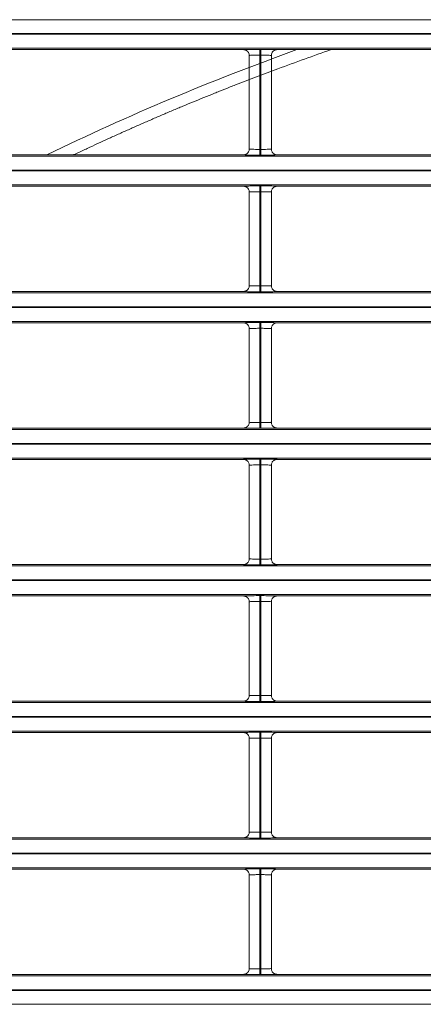
# Model space of a CAD drawing. Extents: x 0 to 750, y 248 to 1086.
# Drawn here: x 151 to 159, y 635 to 655 of the extents above; entities that cross this region are included whole.
import ezdxf

# ---------------------------------------------------------------- set-up
doc = ezdxf.new("R2010")
doc.units = 0
doc.header["$MEASUREMENT"] = 0
doc.layers.add('Product', color=7, linetype='Continuous', lineweight=0)

msp = doc.modelspace()

# ---------------------------------------------------------------- linework, layer by layer
at = {"layer": 'Product', "color": 7, "lineweight": 0}
for p, q in [((119.264, 654.545), (246.506, 654.545)), ((246.506, 654.265), (119.264, 654.265)), ((119.264, 654.252), (246.506, 654.252)), ((246.506, 653.972), (119.264, 653.972)), ((142.614, 653.944), (155.474, 653.944)), ((155.591, 653.828), (155.591, 651.949)), ((155.801, 653.95), (155.824, 653.95)), ((155.801, 653.95), (155.801, 653.833)), ((155.801, 653.833), (155.801, 651.944)), ((155.824, 653.833), (155.801, 653.833)), ((155.824, 653.95), (155.824, 653.833)), ((155.824, 651.944), (155.824, 653.833)), ((156.034, 651.949), (156.034, 653.828)), ((156.151, 653.944), (169.01, 653.944)), ((155.474, 651.833), (142.614, 651.833)), ((155.801, 651.944), (155.824, 651.944)), ((155.801, 651.827), (155.801, 651.944)), ((155.824, 651.827), (155.801, 651.827)), ((155.824, 651.827), (155.824, 651.944)), ((169.01, 651.833), (156.151, 651.833)), ((119.264, 651.805), (246.506, 651.805)), ((246.506, 651.525), (119.264, 651.525)), ((119.264, 651.512), (246.506, 651.512)), ((246.506, 651.232), (119.264, 651.232)), ((142.614, 651.204), (155.474, 651.204)), ((155.591, 651.088), (155.591, 649.21)), ((155.801, 651.21), (155.824, 651.21)), ((155.801, 651.21), (155.801, 651.094)), ((155.801, 651.094), (155.801, 649.204)), ((155.824, 651.094), (155.801, 651.094)), ((155.824, 651.21), (155.824, 651.094)), ((155.824, 649.204), (155.824, 651.094)), ((156.034, 649.21), (156.034, 651.088)), ((156.151, 651.204), (169.01, 651.204)), ((119.264, 649.066), (246.506, 649.066)), ((155.474, 649.093), (142.614, 649.093)), ((155.801, 649.204), (155.824, 649.204)), ((155.801, 649.087), (155.801, 649.204)), ((155.824, 649.087), (155.801, 649.087)), ((155.824, 649.087), (155.824, 649.204)), ((169.01, 649.093), (156.151, 649.093)), ((246.506, 648.786), (119.264, 648.786)), ((119.264, 648.772), (246.506, 648.772)), ((246.506, 648.492), (119.264, 648.492)), ((142.614, 648.465), (155.474, 648.465)), ((155.801, 648.47), (155.824, 648.47)), ((155.801, 648.47), (155.801, 648.354)), ((155.824, 648.47), (155.824, 648.354)), ((156.151, 648.465), (169.01, 648.465)), ((155.591, 648.348), (155.591, 646.47)), ((155.801, 648.354), (155.801, 646.464)), ((155.824, 648.354), (155.801, 648.354)), ((155.824, 646.464), (155.824, 648.354)), ((156.034, 646.47), (156.034, 648.348)), ((119.264, 646.326), (246.506, 646.326)), ((155.474, 646.353), (142.614, 646.353)), ((155.801, 646.464), (155.824, 646.464)), ((155.801, 646.348), (155.801, 646.464)), ((155.824, 646.348), (155.801, 646.348)), ((155.824, 646.348), (155.824, 646.464)), ((169.01, 646.353), (156.151, 646.353)), ((246.506, 646.046), (119.264, 646.046)), ((119.264, 646.032), (246.506, 646.032)), ((246.506, 645.752), (119.264, 645.752)), ((142.614, 645.725), (155.474, 645.725)), ((155.801, 645.731), (155.824, 645.731)), ((155.801, 645.731), (155.801, 645.614)), ((155.824, 645.731), (155.824, 645.614)), ((156.151, 645.725), (169.01, 645.725)), ((155.591, 645.608), (155.591, 643.73)), ((155.801, 645.614), (155.801, 643.724)), ((155.824, 645.614), (155.801, 645.614)), ((155.824, 643.724), (155.824, 645.614)), ((156.034, 643.73), (156.034, 645.608)), ((155.801, 643.724), (155.824, 643.724)), ((155.801, 643.608), (155.801, 643.724)), ((155.824, 643.608), (155.824, 643.724)), ((119.264, 643.586), (246.506, 643.586)), ((155.474, 643.614), (142.614, 643.614)), ((155.824, 643.608), (155.801, 643.608)), ((169.01, 643.614), (156.151, 643.614)), ((246.506, 643.306), (119.264, 643.306)), ((119.264, 643.293), (246.506, 643.293)), ((246.506, 643.013), (119.264, 643.013)), ((142.614, 642.985), (155.474, 642.985)), ((155.801, 642.991), (155.824, 642.991)), ((155.801, 642.991), (155.801, 642.874)), ((155.824, 642.991), (155.824, 642.874)), ((156.151, 642.985), (169.01, 642.985)), ((155.591, 642.869), (155.591, 640.99)), ((155.801, 642.874), (155.801, 640.985)), ((155.824, 642.874), (155.801, 642.874)), ((155.824, 640.985), (155.824, 642.874)), ((156.034, 640.99), (156.034, 642.869)), ((155.801, 640.985), (155.824, 640.985)), ((155.801, 640.868), (155.801, 640.985)), ((155.824, 640.868), (155.824, 640.985)), ((119.264, 640.846), (246.506, 640.846)), ((155.474, 640.874), (142.614, 640.874)), ((155.824, 640.868), (155.801, 640.868)), ((169.01, 640.874), (156.151, 640.874)), ((246.506, 640.566), (119.264, 640.566)), ((119.264, 640.553), (246.506, 640.553)), ((246.506, 640.273), (119.264, 640.273)), ((142.614, 640.245), (155.474, 640.245)), ((155.801, 640.251), (155.824, 640.251)), ((155.801, 640.251), (155.801, 640.134)), ((155.824, 640.251), (155.824, 640.134)), ((156.151, 640.245), (169.01, 640.245)), ((155.591, 640.129), (155.591, 638.251)), ((155.801, 640.134), (155.801, 638.245)), ((155.824, 640.134), (155.801, 640.134)), ((155.824, 638.245), (155.824, 640.134)), ((156.034, 638.251), (156.034, 640.129)), ((155.801, 638.245), (155.824, 638.245)), ((155.801, 638.128), (155.801, 638.245)), ((155.824, 638.128), (155.824, 638.245)), ((119.264, 638.107), (246.506, 638.107)), ((155.474, 638.134), (142.614, 638.134)), ((155.824, 638.128), (155.801, 638.128)), ((169.01, 638.134), (156.151, 638.134)), ((246.506, 637.827), (119.264, 637.827)), ((119.264, 637.813), (246.506, 637.813)), ((246.506, 637.533), (119.264, 637.533)), ((142.614, 637.506), (155.474, 637.506)), ((155.801, 637.511), (155.824, 637.511)), ((155.801, 637.511), (155.801, 637.395)), ((155.801, 637.395), (155.801, 635.505)), ((155.824, 637.395), (155.801, 637.395)), ((155.824, 637.511), (155.824, 637.395)), ((155.824, 635.505), (155.824, 637.395)), ((156.151, 637.506), (169.01, 637.506)), ((155.591, 637.389), (155.591, 635.511)), ((156.034, 635.511), (156.034, 637.389)), ((155.801, 635.505), (155.824, 635.505)), ((155.801, 635.389), (155.801, 635.505)), ((155.824, 635.389), (155.824, 635.505)), ((119.264, 635.367), (246.506, 635.367)), ((155.474, 635.394), (142.614, 635.394)), ((155.824, 635.389), (155.801, 635.389)), ((169.01, 635.394), (156.151, 635.394)), ((246.506, 635.087), (119.264, 635.087)), ((119.264, 635.073), (246.506, 635.073)), ((246.506, 634.793), (119.264, 634.793))]:
    msp.add_line(p, q, dxfattribs=at)
for points in [[(155.474, 653.944), (155.478, 653.944), (155.482, 653.944), (155.485, 653.944), (155.489, 653.943), (155.493, 653.943), (155.497, 653.942), (155.501, 653.941), (155.505, 653.94), (155.509, 653.939), (155.512, 653.938), (155.516, 653.936), (155.52, 653.935), (155.524, 653.933), (155.528, 653.931), (155.531, 653.929), (155.535, 653.927), (155.539, 653.925), (155.542, 653.922), (155.546, 653.92), (155.549, 653.917), (155.552, 653.914), (155.555, 653.911), (155.558, 653.908), (155.561, 653.905), (155.564, 653.902), (155.567, 653.899), (155.571, 653.892), (155.576, 653.884)], [(156.151, 653.944), (156.147, 653.944), (156.143, 653.944), (156.139, 653.944), (156.135, 653.943), (156.132, 653.943), (156.128, 653.942), (156.124, 653.941), (156.12, 653.94), (156.116, 653.939), (156.112, 653.938), (156.108, 653.936), (156.105, 653.935), (156.101, 653.933), (156.097, 653.931), (156.093, 653.929), (156.09, 653.927), (156.086, 653.925), (156.082, 653.922), (156.079, 653.92), (156.076, 653.917), (156.072, 653.914), (156.069, 653.911), (156.066, 653.908), (156.063, 653.905), (156.061, 653.902), (156.058, 653.898), (156.054, 653.892), (156.049, 653.884)], [(155.474, 651.833), (155.478, 651.833), (155.482, 651.833), (155.485, 651.833), (155.489, 651.834), (155.493, 651.834), (155.497, 651.835), (155.501, 651.836), (155.505, 651.837), (155.509, 651.838), (155.513, 651.839), (155.516, 651.841), (155.52, 651.842), (155.524, 651.844), (155.528, 651.846), (155.532, 651.848), (155.535, 651.85), (155.539, 651.852), (155.542, 651.855), (155.546, 651.857), (155.549, 651.86), (155.552, 651.863), (155.555, 651.866), (155.559, 651.869), (155.561, 651.872), (155.564, 651.875), (155.567, 651.879), (155.571, 651.885), (155.576, 651.893)], [(156.151, 651.833), (156.147, 651.833), (156.143, 651.833), (156.139, 651.833), (156.136, 651.834), (156.132, 651.834), (156.128, 651.835), (156.124, 651.836), (156.12, 651.837), (156.116, 651.838), (156.112, 651.839), (156.109, 651.841), (156.105, 651.842), (156.101, 651.844), (156.097, 651.846), (156.093, 651.848), (156.09, 651.85), (156.086, 651.852), (156.083, 651.855), (156.079, 651.857), (156.076, 651.86), (156.073, 651.863), (156.069, 651.866), (156.066, 651.869), (156.064, 651.872), (156.061, 651.875), (156.058, 651.879), (156.054, 651.885), (156.049, 651.893)], [(155.474, 651.204), (155.478, 651.204), (155.482, 651.204), (155.485, 651.204), (155.489, 651.203), (155.493, 651.203), (155.497, 651.202), (155.501, 651.201), (155.505, 651.2), (155.509, 651.199), (155.512, 651.198), (155.516, 651.197), (155.52, 651.195), (155.524, 651.193), (155.528, 651.191), (155.531, 651.189), (155.535, 651.187), (155.539, 651.185), (155.542, 651.183), (155.546, 651.18), (155.549, 651.177), (155.552, 651.175), (155.555, 651.172), (155.558, 651.168), (155.561, 651.165), (155.564, 651.163), (155.567, 651.159), (155.571, 651.153), (155.576, 651.145)], [(156.151, 651.204), (156.147, 651.204), (156.143, 651.204), (156.139, 651.204), (156.135, 651.203), (156.132, 651.203), (156.128, 651.202), (156.124, 651.201), (156.12, 651.2), (156.116, 651.199), (156.112, 651.198), (156.108, 651.197), (156.105, 651.195), (156.101, 651.193), (156.097, 651.191), (156.093, 651.189), (156.09, 651.187), (156.086, 651.185), (156.082, 651.183), (156.079, 651.18), (156.076, 651.177), (156.072, 651.174), (156.069, 651.171), (156.066, 651.168), (156.063, 651.165), (156.061, 651.162), (156.058, 651.159), (156.054, 651.152), (156.049, 651.144)], [(155.474, 649.093), (155.478, 649.093), (155.482, 649.093), (155.485, 649.094), (155.489, 649.094), (155.493, 649.095), (155.497, 649.095), (155.501, 649.096), (155.505, 649.097), (155.509, 649.098), (155.513, 649.1), (155.516, 649.101), (155.52, 649.103), (155.524, 649.104), (155.528, 649.106), (155.532, 649.108), (155.535, 649.11), (155.539, 649.113), (155.542, 649.115), (155.546, 649.118), (155.549, 649.12), (155.552, 649.123), (155.555, 649.126), (155.559, 649.129), (155.561, 649.132), (155.564, 649.135), (155.567, 649.139), (155.571, 649.145), (155.576, 649.153)], [(156.151, 649.093), (156.147, 649.093), (156.143, 649.093), (156.139, 649.094), (156.136, 649.094), (156.132, 649.095), (156.128, 649.095), (156.124, 649.096), (156.12, 649.097), (156.116, 649.098), (156.112, 649.1), (156.109, 649.101), (156.105, 649.102), (156.101, 649.104), (156.097, 649.106), (156.093, 649.108), (156.09, 649.11), (156.086, 649.112), (156.083, 649.115), (156.079, 649.117), (156.076, 649.12), (156.073, 649.123), (156.069, 649.126), (156.066, 649.129), (156.064, 649.132), (156.061, 649.135), (156.058, 649.139), (156.054, 649.145), (156.049, 649.153)], [(155.474, 648.465), (155.478, 648.465), (155.482, 648.464), (155.485, 648.464), (155.489, 648.464), (155.493, 648.463), (155.497, 648.462), (155.501, 648.462), (155.505, 648.461), (155.509, 648.46), (155.512, 648.458), (155.516, 648.457), (155.52, 648.455), (155.524, 648.454), (155.528, 648.452), (155.531, 648.45), (155.535, 648.448), (155.539, 648.445), (155.542, 648.443), (155.546, 648.44), (155.549, 648.438), (155.552, 648.435), (155.555, 648.432), (155.558, 648.429), (155.561, 648.426), (155.564, 648.423), (155.567, 648.419), (155.571, 648.413), (155.576, 648.405)], [(156.151, 648.465), (156.147, 648.465), (156.143, 648.464), (156.139, 648.464), (156.135, 648.464), (156.132, 648.463), (156.128, 648.462), (156.124, 648.462), (156.12, 648.461), (156.116, 648.46), (156.112, 648.458), (156.108, 648.457), (156.105, 648.455), (156.101, 648.454), (156.097, 648.452), (156.093, 648.45), (156.09, 648.448), (156.086, 648.445), (156.082, 648.443), (156.079, 648.44), (156.076, 648.437), (156.072, 648.435), (156.069, 648.432), (156.066, 648.429), (156.063, 648.425), (156.061, 648.423), (156.058, 648.419), (156.054, 648.413), (156.049, 648.405)], [(155.474, 646.353), (155.478, 646.353), (155.482, 646.354), (155.485, 646.354), (155.489, 646.354), (155.493, 646.355), (155.497, 646.356), (155.501, 646.356), (155.505, 646.357), (155.509, 646.358), (155.513, 646.36), (155.516, 646.361), (155.52, 646.363), (155.524, 646.364), (155.528, 646.366), (155.532, 646.368), (155.535, 646.371), (155.539, 646.373), (155.542, 646.375), (155.546, 646.378), (155.549, 646.381), (155.552, 646.383), (155.555, 646.386), (155.559, 646.389), (155.561, 646.393), (155.564, 646.395), (155.567, 646.399), (155.571, 646.405), (155.576, 646.413)], [(156.151, 646.353), (156.147, 646.353), (156.143, 646.354), (156.139, 646.354), (156.136, 646.354), (156.132, 646.355), (156.128, 646.356), (156.124, 646.356), (156.12, 646.357), (156.116, 646.358), (156.112, 646.36), (156.109, 646.361), (156.105, 646.363), (156.101, 646.364), (156.097, 646.366), (156.093, 646.368), (156.09, 646.37), (156.086, 646.373), (156.083, 646.375), (156.079, 646.378), (156.076, 646.38), (156.073, 646.383), (156.069, 646.386), (156.066, 646.389), (156.064, 646.392), (156.061, 646.395), (156.058, 646.399), (156.054, 646.405), (156.049, 646.413)], [(155.474, 645.725), (155.478, 645.725), (155.482, 645.725), (155.485, 645.724), (155.489, 645.724), (155.493, 645.723), (155.497, 645.723), (155.501, 645.722), (155.505, 645.721), (155.509, 645.72), (155.512, 645.718), (155.516, 645.717), (155.52, 645.716), (155.524, 645.714), (155.528, 645.712), (155.531, 645.71), (155.535, 645.708), (155.539, 645.706), (155.542, 645.703), (155.546, 645.701), (155.549, 645.698), (155.552, 645.695), (155.555, 645.692), (155.558, 645.689), (155.561, 645.686), (155.564, 645.683), (155.567, 645.679), (155.571, 645.673), (155.576, 645.665)], [(156.151, 645.725), (156.147, 645.725), (156.143, 645.725), (156.139, 645.724), (156.135, 645.724), (156.132, 645.723), (156.128, 645.723), (156.124, 645.722), (156.12, 645.721), (156.116, 645.72), (156.112, 645.718), (156.108, 645.717), (156.105, 645.715), (156.101, 645.714), (156.097, 645.712), (156.093, 645.71), (156.09, 645.708), (156.086, 645.705), (156.082, 645.703), (156.079, 645.7), (156.076, 645.698), (156.072, 645.695), (156.069, 645.692), (156.066, 645.689), (156.063, 645.686), (156.061, 645.683), (156.058, 645.679), (156.054, 645.673), (156.049, 645.665)], [(155.474, 643.614), (155.478, 643.614), (155.482, 643.614), (155.485, 643.614), (155.489, 643.615), (155.493, 643.615), (155.497, 643.616), (155.501, 643.617), (155.505, 643.618), (155.509, 643.619), (155.513, 643.62), (155.516, 643.621), (155.52, 643.623), (155.524, 643.625), (155.528, 643.627), (155.532, 643.629), (155.535, 643.631), (155.539, 643.633), (155.542, 643.635), (155.546, 643.638), (155.549, 643.641), (155.552, 643.644), (155.555, 643.647), (155.559, 643.65), (155.561, 643.653), (155.564, 643.656), (155.567, 643.659), (155.571, 643.666), (155.576, 643.674)], [(156.151, 643.614), (156.147, 643.614), (156.143, 643.614), (156.139, 643.614), (156.136, 643.615), (156.132, 643.615), (156.128, 643.616), (156.124, 643.617), (156.12, 643.618), (156.116, 643.619), (156.112, 643.62), (156.109, 643.621), (156.105, 643.623), (156.101, 643.625), (156.097, 643.627), (156.093, 643.629), (156.09, 643.631), (156.086, 643.633), (156.083, 643.635), (156.079, 643.638), (156.076, 643.641), (156.073, 643.643), (156.069, 643.646), (156.066, 643.65), (156.064, 643.653), (156.061, 643.655), (156.058, 643.659), (156.054, 643.665), (156.049, 643.673)], [(155.474, 642.985), (155.478, 642.985), (155.482, 642.985), (155.485, 642.985), (155.489, 642.984), (155.493, 642.984), (155.497, 642.983), (155.501, 642.982), (155.505, 642.981), (155.509, 642.98), (155.512, 642.979), (155.516, 642.977), (155.52, 642.976), (155.524, 642.974), (155.528, 642.972), (155.531, 642.97), (155.535, 642.968), (155.539, 642.966), (155.542, 642.963), (155.546, 642.961), (155.549, 642.958), (155.552, 642.955), (155.555, 642.952), (155.558, 642.949), (155.561, 642.946), (155.564, 642.943), (155.567, 642.94), (155.571, 642.933), (155.576, 642.925)], [(156.151, 642.985), (156.147, 642.985), (156.143, 642.985), (156.139, 642.985), (156.135, 642.984), (156.132, 642.984), (156.128, 642.983), (156.124, 642.982), (156.12, 642.981), (156.116, 642.98), (156.112, 642.979), (156.108, 642.977), (156.105, 642.976), (156.101, 642.974), (156.097, 642.972), (156.093, 642.97), (156.09, 642.968), (156.086, 642.966), (156.082, 642.963), (156.079, 642.961), (156.076, 642.958), (156.072, 642.955), (156.069, 642.952), (156.066, 642.949), (156.063, 642.946), (156.061, 642.943), (156.058, 642.939), (156.054, 642.933), (156.049, 642.925)], [(155.474, 640.874), (155.478, 640.874), (155.482, 640.874), (155.485, 640.874), (155.489, 640.875), (155.493, 640.875), (155.497, 640.876), (155.501, 640.877), (155.505, 640.878), (155.509, 640.879), (155.513, 640.88), (155.516, 640.882), (155.52, 640.883), (155.524, 640.885), (155.528, 640.887), (155.532, 640.889), (155.535, 640.891), (155.539, 640.893), (155.542, 640.896), (155.546, 640.898), (155.549, 640.901), (155.552, 640.904), (155.555, 640.907), (155.559, 640.91), (155.561, 640.913), (155.564, 640.916), (155.567, 640.92), (155.571, 640.926), (155.576, 640.934)], [(156.151, 640.874), (156.147, 640.874), (156.143, 640.874), (156.139, 640.874), (156.136, 640.875), (156.132, 640.875), (156.128, 640.876), (156.124, 640.877), (156.12, 640.878), (156.116, 640.879), (156.112, 640.88), (156.109, 640.882), (156.105, 640.883), (156.101, 640.885), (156.097, 640.887), (156.093, 640.889), (156.09, 640.891), (156.086, 640.893), (156.083, 640.896), (156.079, 640.898), (156.076, 640.901), (156.073, 640.904), (156.069, 640.907), (156.066, 640.91), (156.064, 640.913), (156.061, 640.916), (156.058, 640.919), (156.054, 640.926), (156.049, 640.934)], [(155.474, 640.245), (155.478, 640.245), (155.482, 640.245), (155.485, 640.245), (155.489, 640.244), (155.493, 640.244), (155.497, 640.243), (155.501, 640.242), (155.505, 640.241), (155.509, 640.24), (155.512, 640.239), (155.516, 640.238), (155.52, 640.236), (155.524, 640.234), (155.528, 640.232), (155.531, 640.23), (155.535, 640.228), (155.539, 640.226), (155.542, 640.224), (155.546, 640.221), (155.549, 640.218), (155.552, 640.216), (155.555, 640.213), (155.558, 640.209), (155.561, 640.206), (155.564, 640.204), (155.567, 640.2), (155.571, 640.194), (155.576, 640.186)], [(156.151, 640.245), (156.147, 640.245), (156.143, 640.245), (156.139, 640.245), (156.135, 640.244), (156.132, 640.244), (156.128, 640.243), (156.124, 640.242), (156.12, 640.241), (156.116, 640.24), (156.112, 640.239), (156.108, 640.238), (156.105, 640.236), (156.101, 640.234), (156.097, 640.232), (156.093, 640.23), (156.09, 640.228), (156.086, 640.226), (156.082, 640.223), (156.079, 640.221), (156.076, 640.218), (156.072, 640.215), (156.069, 640.212), (156.066, 640.209), (156.063, 640.206), (156.061, 640.203), (156.058, 640.2), (156.054, 640.193), (156.049, 640.185)], [(155.474, 638.134), (155.478, 638.134), (155.482, 638.134), (155.485, 638.135), (155.489, 638.135), (155.493, 638.136), (155.497, 638.136), (155.501, 638.137), (155.505, 638.138), (155.509, 638.139), (155.513, 638.14), (155.516, 638.142), (155.52, 638.143), (155.524, 638.145), (155.528, 638.147), (155.532, 638.149), (155.535, 638.151), (155.539, 638.154), (155.542, 638.156), (155.546, 638.159), (155.549, 638.161), (155.552, 638.164), (155.555, 638.167), (155.559, 638.17), (155.561, 638.173), (155.564, 638.176), (155.567, 638.18), (155.571, 638.186), (155.576, 638.194)], [(156.151, 638.134), (156.147, 638.134), (156.143, 638.134), (156.139, 638.135), (156.136, 638.135), (156.132, 638.136), (156.128, 638.136), (156.124, 638.137), (156.12, 638.138), (156.116, 638.139), (156.112, 638.14), (156.109, 638.142), (156.105, 638.143), (156.101, 638.145), (156.097, 638.147), (156.093, 638.149), (156.09, 638.151), (156.086, 638.153), (156.083, 638.156), (156.079, 638.158), (156.076, 638.161), (156.073, 638.164), (156.069, 638.167), (156.066, 638.17), (156.064, 638.173), (156.061, 638.176), (156.058, 638.18), (156.054, 638.186), (156.049, 638.194)], [(155.474, 637.506), (155.478, 637.506), (155.482, 637.505), (155.485, 637.505), (155.489, 637.505), (155.493, 637.504), (155.497, 637.503), (155.501, 637.503), (155.505, 637.502), (155.509, 637.5), (155.512, 637.499), (155.516, 637.498), (155.52, 637.496), (155.524, 637.495), (155.528, 637.493), (155.531, 637.491), (155.535, 637.489), (155.539, 637.486), (155.542, 637.484), (155.546, 637.481), (155.549, 637.479), (155.552, 637.476), (155.555, 637.473), (155.558, 637.47), (155.561, 637.467), (155.564, 637.464), (155.567, 637.46), (155.571, 637.454), (155.576, 637.446)], [(156.151, 637.506), (156.147, 637.506), (156.143, 637.505), (156.139, 637.505), (156.135, 637.505), (156.132, 637.504), (156.128, 637.503), (156.124, 637.503), (156.12, 637.502), (156.116, 637.5), (156.112, 637.499), (156.108, 637.498), (156.105, 637.496), (156.101, 637.494), (156.097, 637.493), (156.093, 637.491), (156.09, 637.488), (156.086, 637.486), (156.082, 637.484), (156.079, 637.481), (156.076, 637.478), (156.072, 637.476), (156.069, 637.473), (156.066, 637.469), (156.063, 637.466), (156.061, 637.464), (156.058, 637.46), (156.054, 637.454), (156.049, 637.445)], [(156.034, 637.389), (156.034, 637.389), (156.034, 637.389), (156.034, 637.389), (156.034, 637.389), (156.034, 637.389), (156.034, 637.389), (156.034, 637.389), (156.034, 637.389), (156.034, 637.389), (156.034, 637.389), (156.034, 637.389), (156.034, 637.389), (156.034, 637.389), (156.034, 637.389), (156.034, 637.389), (156.034, 637.389), (156.034, 637.389), (156.034, 637.389), (156.034, 637.389), (156.034, 637.389), (156.034, 637.389), (156.034, 637.389), (156.034, 637.389), (156.034, 637.389), (156.034, 637.389), (156.034, 637.389), (156.034, 637.389), (156.034, 637.389), (156.034, 637.389), (156.034, 637.389), (156.034, 637.389), (156.034, 637.389), (156.034, 637.389), (156.034, 637.389), (156.034, 637.389), (156.034, 637.389), (156.034, 637.389)], [(155.474, 635.394), (155.478, 635.394), (155.482, 635.394), (155.485, 635.395), (155.489, 635.395), (155.493, 635.396), (155.497, 635.396), (155.501, 635.397), (155.505, 635.398), (155.509, 635.399), (155.513, 635.401), (155.516, 635.402), (155.52, 635.404), (155.524, 635.405), (155.528, 635.407), (155.532, 635.409), (155.535, 635.411), (155.539, 635.414), (155.542, 635.416), (155.546, 635.419), (155.549, 635.421), (155.552, 635.424), (155.555, 635.427), (155.559, 635.43), (155.561, 635.434), (155.564, 635.436), (155.567, 635.44), (155.571, 635.446), (155.576, 635.454)], [(156.151, 635.394), (156.147, 635.394), (156.143, 635.394), (156.139, 635.395), (156.136, 635.395), (156.132, 635.396), (156.128, 635.396), (156.124, 635.397), (156.12, 635.398), (156.116, 635.399), (156.112, 635.401), (156.109, 635.402), (156.105, 635.404), (156.101, 635.405), (156.097, 635.407), (156.093, 635.409), (156.09, 635.411), (156.086, 635.414), (156.083, 635.416), (156.079, 635.419), (156.076, 635.421), (156.073, 635.424), (156.069, 635.427), (156.066, 635.43), (156.064, 635.433), (156.061, 635.436), (156.058, 635.44), (156.054, 635.446), (156.049, 635.454)]]:
    msp.add_lwpolyline(points, dxfattribs=at)
for points in [[(156.547, 653.944), (154.838, 653.33), (153.162, 652.625), (151.528, 651.833)], [(155.576, 653.884), (155.586, 653.867), (155.591, 653.847), (155.591, 653.828)], [(156.034, 653.828), (156.034, 653.847), (156.039, 653.867), (156.049, 653.884)], [(155.591, 651.949), (155.591, 651.93), (155.586, 651.91), (155.576, 651.893)], [(156.049, 651.893), (156.039, 651.91), (156.034, 651.93), (156.034, 651.949)], [(155.576, 651.145), (155.586, 651.127), (155.591, 651.108), (155.591, 651.088)], [(156.034, 651.088), (156.034, 651.107), (156.039, 651.127), (156.049, 651.144)], [(155.591, 649.21), (155.591, 649.19), (155.586, 649.17), (155.576, 649.153)], [(156.049, 649.153), (156.039, 649.17), (156.034, 649.19), (156.034, 649.21)], [(155.576, 648.405), (155.586, 648.388), (155.591, 648.368), (155.591, 648.348)], [(156.034, 648.348), (156.034, 648.368), (156.039, 648.387), (156.049, 648.405)], [(155.591, 646.47), (155.591, 646.45), (155.586, 646.431), (155.576, 646.413)], [(156.049, 646.413), (156.039, 646.43), (156.034, 646.45), (156.034, 646.47)], [(155.576, 645.665), (155.586, 645.648), (155.591, 645.628), (155.591, 645.608)], [(156.034, 645.608), (156.034, 645.628), (156.039, 645.648), (156.049, 645.665)], [(155.591, 643.73), (155.591, 643.711), (155.586, 643.691), (155.576, 643.674)], [(156.049, 643.673), (156.039, 643.691), (156.034, 643.71), (156.034, 643.73)], [(155.576, 642.925), (155.586, 642.908), (155.591, 642.888), (155.591, 642.869)], [(156.034, 642.869), (156.034, 642.888), (156.039, 642.908), (156.049, 642.925)], [(155.591, 640.99), (155.591, 640.971), (155.586, 640.951), (155.576, 640.934)], [(156.049, 640.934), (156.039, 640.951), (156.034, 640.971), (156.034, 640.99)], [(155.576, 640.186), (155.586, 640.168), (155.591, 640.149), (155.591, 640.129)], [(156.034, 640.129), (156.034, 640.148), (156.039, 640.168), (156.049, 640.185)], [(155.591, 638.251), (155.591, 638.231), (155.586, 638.211), (155.576, 638.194)], [(156.049, 638.194), (156.039, 638.211), (156.034, 638.231), (156.034, 638.251)], [(155.576, 637.446), (155.586, 637.429), (155.591, 637.409), (155.591, 637.389)], [(156.034, 637.389), (156.034, 637.409), (156.039, 637.428), (156.049, 637.445)], [(155.591, 635.511), (155.591, 635.491), (155.586, 635.472), (155.576, 635.454)], [(156.049, 635.454), (156.039, 635.471), (156.034, 635.491), (156.034, 635.511)]]:
    msp.add_open_spline(points, degree=3, dxfattribs=at)
for points, knots in [([(152.065, 651.833), (152.072, 651.836), (152.079, 651.84), (152.086, 651.843), (152.155, 651.875), (152.223, 651.907), (152.291, 651.939), (152.325, 651.955), (152.359, 651.971), (152.394, 651.987), (152.531, 652.051), (152.668, 652.114), (152.805, 652.176), (152.874, 652.208), (152.943, 652.239), (153.012, 652.27), (153.081, 652.301), (153.15, 652.331), (153.219, 652.362), (153.253, 652.377), (153.288, 652.393), (153.322, 652.408), (153.392, 652.439), (153.461, 652.469), (153.53, 652.499), (153.565, 652.514), (153.599, 652.529), (153.634, 652.544), (153.669, 652.559), (153.704, 652.574), (153.738, 652.589), (153.808, 652.619), (153.877, 652.649), (153.947, 652.678), (153.982, 652.693), (154.017, 652.708), (154.051, 652.723), (154.121, 652.752), (154.191, 652.782), (154.261, 652.811), (154.331, 652.84), (154.401, 652.869), (154.471, 652.898), (154.611, 652.955), (154.751, 653.012), (154.891, 653.069), (154.926, 653.083), (154.962, 653.097), (154.997, 653.111), (155.067, 653.139), (155.138, 653.167), (155.208, 653.195), (155.243, 653.209), (155.279, 653.222), (155.314, 653.236), (155.384, 653.264), (155.455, 653.291), (155.526, 653.319), (155.596, 653.346), (155.667, 653.373), (155.738, 653.4), (155.88, 653.454), (156.021, 653.507), (156.164, 653.56), (156.52, 653.692), (156.878, 653.82), (157.238, 653.944)], [0, 0, 0, 0, 1, 1, 1, 2, 2, 2, 3, 3, 3, 4, 4, 4, 5, 5, 5, 6, 6, 6, 7, 7, 7, 8, 8, 8, 9, 9, 9, 10, 10, 10, 11, 11, 11, 12, 12, 12, 13, 13, 13, 14, 14, 14, 15, 15, 15, 16, 16, 16, 17, 17, 17, 18, 18, 18, 19, 19, 19, 20, 20, 20, 21, 21, 21, 22, 22, 22, 22]), ([(155.474, 653.944), (155.474, 653.945), (155.479, 653.945), (155.49, 653.946), (155.505, 653.947), (155.528, 653.948), (155.56, 653.948), (155.588, 653.949), (155.621, 653.949), (155.658, 653.949), (155.702, 653.95), (155.752, 653.95), (155.801, 653.95)], [0, 0, 0, 0, 1, 1, 1, 2, 2, 2, 3, 3, 3, 4, 4, 4, 4]), ([(155.801, 653.833), (155.769, 653.833), (155.738, 653.833), (155.709, 653.833), (155.685, 653.832), (155.664, 653.832), (155.646, 653.831), (155.626, 653.831), (155.61, 653.83), (155.601, 653.829), (155.594, 653.829), (155.591, 653.828), (155.591, 653.828)], [0, 0, 0, 0, 1, 1, 1, 2, 2, 2, 3, 3, 3, 4, 4, 4, 4]), ([(155.824, 653.95), (155.87, 653.95), (155.917, 653.95), (155.959, 653.949), (155.991, 653.949), (156.02, 653.949), (156.046, 653.948), (156.076, 653.948), (156.101, 653.947), (156.118, 653.947), (156.14, 653.946), (156.151, 653.945), (156.151, 653.944)], [0, 0, 0, 0, 1, 1, 1, 2, 2, 2, 3, 3, 3, 4, 4, 4, 4]), ([(156.034, 653.828), (156.034, 653.828), (156.027, 653.829), (156.013, 653.83), (156.002, 653.831), (155.986, 653.831), (155.966, 653.832), (155.95, 653.832), (155.931, 653.833), (155.911, 653.833), (155.884, 653.833), (155.854, 653.833), (155.824, 653.833)], [0, 0, 0, 0, 1, 1, 1, 2, 2, 2, 3, 3, 3, 4, 4, 4, 4]), ([(155.801, 651.827), (155.755, 651.827), (155.708, 651.827), (155.666, 651.828), (155.634, 651.828), (155.605, 651.828), (155.579, 651.829), (155.549, 651.829), (155.524, 651.83), (155.506, 651.83), (155.485, 651.831), (155.474, 651.832), (155.474, 651.833)], [0, 0, 0, 0, 1, 1, 1, 2, 2, 2, 3, 3, 3, 4, 4, 4, 4]), ([(155.591, 651.949), (155.591, 651.949), (155.598, 651.948), (155.612, 651.947), (155.623, 651.946), (155.639, 651.946), (155.658, 651.945), (155.675, 651.945), (155.694, 651.945), (155.714, 651.944), (155.741, 651.944), (155.771, 651.944), (155.801, 651.944)], [0, 0, 0, 0, 1, 1, 1, 2, 2, 2, 3, 3, 3, 4, 4, 4, 4]), ([(155.824, 651.944), (155.856, 651.944), (155.887, 651.944), (155.916, 651.944), (155.939, 651.945), (155.961, 651.945), (155.979, 651.946), (155.999, 651.946), (156.014, 651.947), (156.024, 651.948), (156.03, 651.948), (156.034, 651.949), (156.034, 651.949)], [0, 0, 0, 0, 1, 1, 1, 2, 2, 2, 3, 3, 3, 4, 4, 4, 4]), ([(156.151, 651.833), (156.151, 651.832), (156.145, 651.832), (156.135, 651.831), (156.12, 651.83), (156.096, 651.83), (156.065, 651.829), (156.037, 651.828), (156.004, 651.828), (155.967, 651.828), (155.922, 651.827), (155.873, 651.827), (155.824, 651.827)], [0, 0, 0, 0, 1, 1, 1, 2, 2, 2, 3, 3, 3, 4, 4, 4, 4]), ([(155.474, 651.204), (155.474, 651.205), (155.479, 651.206), (155.49, 651.206), (155.505, 651.207), (155.528, 651.208), (155.56, 651.208), (155.588, 651.209), (155.621, 651.209), (155.658, 651.21), (155.702, 651.21), (155.752, 651.21), (155.801, 651.21)], [0, 0, 0, 0, 1, 1, 1, 2, 2, 2, 3, 3, 3, 4, 4, 4, 4]), ([(155.801, 651.094), (155.769, 651.094), (155.738, 651.093), (155.709, 651.093), (155.685, 651.093), (155.664, 651.092), (155.646, 651.092), (155.626, 651.091), (155.61, 651.09), (155.601, 651.09), (155.594, 651.089), (155.591, 651.088), (155.591, 651.088)], [0, 0, 0, 0, 1, 1, 1, 2, 2, 2, 3, 3, 3, 4, 4, 4, 4]), ([(155.824, 651.21), (155.87, 651.21), (155.917, 651.21), (155.959, 651.21), (155.991, 651.209), (156.02, 651.209), (156.046, 651.209), (156.076, 651.208), (156.101, 651.208), (156.118, 651.207), (156.14, 651.206), (156.151, 651.205), (156.151, 651.204)], [0, 0, 0, 0, 1, 1, 1, 2, 2, 2, 3, 3, 3, 4, 4, 4, 4]), ([(156.034, 651.088), (156.034, 651.089), (156.027, 651.09), (156.013, 651.09), (156.002, 651.091), (155.986, 651.092), (155.966, 651.092), (155.95, 651.092), (155.931, 651.093), (155.911, 651.093), (155.884, 651.093), (155.854, 651.094), (155.824, 651.094)], [0, 0, 0, 0, 1, 1, 1, 2, 2, 2, 3, 3, 3, 4, 4, 4, 4]), ([(155.801, 649.087), (155.755, 649.087), (155.708, 649.088), (155.666, 649.088), (155.634, 649.088), (155.605, 649.088), (155.579, 649.089), (155.549, 649.089), (155.524, 649.09), (155.506, 649.091), (155.485, 649.091), (155.474, 649.092), (155.474, 649.093)], [0, 0, 0, 0, 1, 1, 1, 2, 2, 2, 3, 3, 3, 4, 4, 4, 4]), ([(155.591, 649.21), (155.591, 649.209), (155.598, 649.208), (155.612, 649.207), (155.623, 649.207), (155.639, 649.206), (155.658, 649.206), (155.675, 649.205), (155.694, 649.205), (155.714, 649.205), (155.741, 649.204), (155.771, 649.204), (155.801, 649.204)], [0, 0, 0, 0, 1, 1, 1, 2, 2, 2, 3, 3, 3, 4, 4, 4, 4]), ([(155.824, 649.204), (155.856, 649.204), (155.887, 649.204), (155.916, 649.205), (155.939, 649.205), (155.961, 649.205), (155.979, 649.206), (155.999, 649.206), (156.014, 649.207), (156.024, 649.208), (156.03, 649.209), (156.034, 649.209), (156.034, 649.21)], [0, 0, 0, 0, 1, 1, 1, 2, 2, 2, 3, 3, 3, 4, 4, 4, 4]), ([(156.151, 649.093), (156.151, 649.092), (156.145, 649.092), (156.135, 649.091), (156.12, 649.091), (156.096, 649.09), (156.065, 649.089), (156.037, 649.089), (156.004, 649.088), (155.967, 649.088), (155.922, 649.088), (155.873, 649.087), (155.824, 649.087)], [0, 0, 0, 0, 1, 1, 1, 2, 2, 2, 3, 3, 3, 4, 4, 4, 4]), ([(155.474, 648.465), (155.474, 648.465), (155.479, 648.466), (155.49, 648.467), (155.505, 648.467), (155.528, 648.468), (155.56, 648.469), (155.588, 648.469), (155.621, 648.47), (155.658, 648.47), (155.702, 648.47), (155.752, 648.47), (155.801, 648.47)], [0, 0, 0, 0, 1, 1, 1, 2, 2, 2, 3, 3, 3, 4, 4, 4, 4]), ([(155.824, 648.47), (155.87, 648.47), (155.917, 648.47), (155.959, 648.47), (155.991, 648.47), (156.02, 648.469), (156.046, 648.469), (156.076, 648.468), (156.101, 648.468), (156.118, 648.467), (156.14, 648.466), (156.151, 648.466), (156.151, 648.465)], [0, 0, 0, 0, 1, 1, 1, 2, 2, 2, 3, 3, 3, 4, 4, 4, 4]), ([(155.801, 648.354), (155.769, 648.354), (155.738, 648.354), (155.709, 648.353), (155.685, 648.353), (155.664, 648.352), (155.646, 648.352), (155.626, 648.351), (155.61, 648.351), (155.601, 648.35), (155.594, 648.349), (155.591, 648.349), (155.591, 648.348)], [0, 0, 0, 0, 1, 1, 1, 2, 2, 2, 3, 3, 3, 4, 4, 4, 4]), ([(156.034, 648.348), (156.034, 648.349), (156.027, 648.35), (156.013, 648.351), (156.002, 648.351), (155.986, 648.352), (155.966, 648.352), (155.95, 648.353), (155.931, 648.353), (155.911, 648.353), (155.884, 648.354), (155.854, 648.354), (155.824, 648.354)], [0, 0, 0, 0, 1, 1, 1, 2, 2, 2, 3, 3, 3, 4, 4, 4, 4]), ([(155.801, 646.348), (155.755, 646.348), (155.708, 646.348), (155.666, 646.348), (155.634, 646.348), (155.605, 646.349), (155.579, 646.349), (155.549, 646.35), (155.524, 646.35), (155.506, 646.351), (155.485, 646.352), (155.474, 646.352), (155.474, 646.353)], [0, 0, 0, 0, 1, 1, 1, 2, 2, 2, 3, 3, 3, 4, 4, 4, 4]), ([(155.591, 646.47), (155.591, 646.469), (155.598, 646.468), (155.612, 646.467), (155.623, 646.467), (155.639, 646.466), (155.658, 646.466), (155.675, 646.465), (155.694, 646.465), (155.714, 646.465), (155.741, 646.464), (155.771, 646.464), (155.801, 646.464)], [0, 0, 0, 0, 1, 1, 1, 2, 2, 2, 3, 3, 3, 4, 4, 4, 4]), ([(155.824, 646.464), (155.856, 646.464), (155.887, 646.464), (155.916, 646.465), (155.939, 646.465), (155.961, 646.466), (155.979, 646.466), (155.999, 646.467), (156.014, 646.467), (156.024, 646.468), (156.03, 646.469), (156.034, 646.469), (156.034, 646.47)], [0, 0, 0, 0, 1, 1, 1, 2, 2, 2, 3, 3, 3, 4, 4, 4, 4]), ([(156.151, 646.353), (156.151, 646.353), (156.145, 646.352), (156.135, 646.352), (156.12, 646.351), (156.096, 646.35), (156.065, 646.349), (156.037, 646.349), (156.004, 646.348), (155.967, 646.348), (155.922, 646.348), (155.873, 646.348), (155.824, 646.348)], [0, 0, 0, 0, 1, 1, 1, 2, 2, 2, 3, 3, 3, 4, 4, 4, 4]), ([(155.474, 645.725), (155.474, 645.726), (155.479, 645.726), (155.49, 645.727), (155.505, 645.728), (155.528, 645.728), (155.56, 645.729), (155.588, 645.729), (155.621, 645.73), (155.658, 645.73), (155.702, 645.73), (155.752, 645.731), (155.801, 645.731)], [0, 0, 0, 0, 1, 1, 1, 2, 2, 2, 3, 3, 3, 4, 4, 4, 4]), ([(155.824, 645.731), (155.87, 645.731), (155.917, 645.731), (155.959, 645.73), (155.991, 645.73), (156.02, 645.73), (156.046, 645.729), (156.076, 645.729), (156.101, 645.728), (156.118, 645.727), (156.14, 645.727), (156.151, 645.726), (156.151, 645.725)], [0, 0, 0, 0, 1, 1, 1, 2, 2, 2, 3, 3, 3, 4, 4, 4, 4]), ([(155.801, 645.614), (155.769, 645.614), (155.738, 645.614), (155.709, 645.613), (155.685, 645.613), (155.664, 645.613), (155.646, 645.612), (155.626, 645.612), (155.61, 645.611), (155.601, 645.61), (155.594, 645.61), (155.591, 645.609), (155.591, 645.608)], [0, 0, 0, 0, 1, 1, 1, 2, 2, 2, 3, 3, 3, 4, 4, 4, 4]), ([(156.034, 645.608), (156.034, 645.609), (156.027, 645.61), (156.013, 645.611), (156.002, 645.611), (155.986, 645.612), (155.966, 645.613), (155.95, 645.613), (155.931, 645.613), (155.911, 645.614), (155.884, 645.614), (155.854, 645.614), (155.824, 645.614)], [0, 0, 0, 0, 1, 1, 1, 2, 2, 2, 3, 3, 3, 4, 4, 4, 4]), ([(155.591, 643.73), (155.591, 643.729), (155.598, 643.728), (155.612, 643.728), (155.623, 643.727), (155.639, 643.726), (155.658, 643.726), (155.675, 643.726), (155.694, 643.725), (155.714, 643.725), (155.741, 643.725), (155.771, 643.724), (155.801, 643.724)], [0, 0, 0, 0, 1, 1, 1, 2, 2, 2, 3, 3, 3, 4, 4, 4, 4]), ([(155.824, 643.724), (155.856, 643.724), (155.887, 643.725), (155.916, 643.725), (155.939, 643.725), (155.961, 643.726), (155.979, 643.726), (155.999, 643.727), (156.014, 643.728), (156.024, 643.728), (156.03, 643.729), (156.034, 643.73), (156.034, 643.73)], [0, 0, 0, 0, 1, 1, 1, 2, 2, 2, 3, 3, 3, 4, 4, 4, 4]), ([(155.801, 643.608), (155.755, 643.608), (155.708, 643.608), (155.666, 643.608), (155.634, 643.609), (155.605, 643.609), (155.579, 643.609), (155.549, 643.61), (155.524, 643.61), (155.506, 643.611), (155.485, 643.612), (155.474, 643.613), (155.474, 643.614)], [0, 0, 0, 0, 1, 1, 1, 2, 2, 2, 3, 3, 3, 4, 4, 4, 4]), ([(156.151, 643.614), (156.151, 643.613), (156.145, 643.612), (156.135, 643.612), (156.12, 643.611), (156.096, 643.61), (156.065, 643.61), (156.037, 643.609), (156.004, 643.609), (155.967, 643.608), (155.922, 643.608), (155.873, 643.608), (155.824, 643.608)], [0, 0, 0, 0, 1, 1, 1, 2, 2, 2, 3, 3, 3, 4, 4, 4, 4]), ([(155.474, 642.985), (155.474, 642.986), (155.479, 642.986), (155.49, 642.987), (155.505, 642.988), (155.528, 642.988), (155.56, 642.989), (155.588, 642.99), (155.621, 642.99), (155.658, 642.99), (155.702, 642.991), (155.752, 642.991), (155.801, 642.991)], [0, 0, 0, 0, 1, 1, 1, 2, 2, 2, 3, 3, 3, 4, 4, 4, 4]), ([(155.824, 642.991), (155.87, 642.991), (155.917, 642.991), (155.959, 642.99), (155.991, 642.99), (156.02, 642.99), (156.046, 642.989), (156.076, 642.989), (156.101, 642.988), (156.118, 642.988), (156.14, 642.987), (156.151, 642.986), (156.151, 642.985)], [0, 0, 0, 0, 1, 1, 1, 2, 2, 2, 3, 3, 3, 4, 4, 4, 4]), ([(155.801, 642.874), (155.769, 642.874), (155.738, 642.874), (155.709, 642.874), (155.685, 642.873), (155.664, 642.873), (155.646, 642.872), (155.626, 642.872), (155.61, 642.871), (155.601, 642.87), (155.594, 642.87), (155.591, 642.869), (155.591, 642.869)], [0, 0, 0, 0, 1, 1, 1, 2, 2, 2, 3, 3, 3, 4, 4, 4, 4]), ([(156.034, 642.869), (156.034, 642.869), (156.027, 642.87), (156.013, 642.871), (156.002, 642.872), (155.986, 642.872), (155.966, 642.873), (155.95, 642.873), (155.931, 642.873), (155.911, 642.874), (155.884, 642.874), (155.854, 642.874), (155.824, 642.874)], [0, 0, 0, 0, 1, 1, 1, 2, 2, 2, 3, 3, 3, 4, 4, 4, 4]), ([(155.591, 640.99), (155.591, 640.99), (155.598, 640.989), (155.612, 640.988), (155.623, 640.987), (155.639, 640.987), (155.658, 640.986), (155.675, 640.986), (155.694, 640.985), (155.714, 640.985), (155.741, 640.985), (155.771, 640.985), (155.801, 640.985)], [0, 0, 0, 0, 1, 1, 1, 2, 2, 2, 3, 3, 3, 4, 4, 4, 4]), ([(155.824, 640.985), (155.856, 640.985), (155.887, 640.985), (155.916, 640.985), (155.939, 640.986), (155.961, 640.986), (155.979, 640.987), (155.999, 640.987), (156.014, 640.988), (156.024, 640.989), (156.03, 640.989), (156.034, 640.99), (156.034, 640.99)], [0, 0, 0, 0, 1, 1, 1, 2, 2, 2, 3, 3, 3, 4, 4, 4, 4]), ([(155.801, 640.868), (155.755, 640.868), (155.708, 640.868), (155.666, 640.869), (155.634, 640.869), (155.605, 640.869), (155.579, 640.87), (155.549, 640.87), (155.524, 640.871), (155.506, 640.871), (155.485, 640.872), (155.474, 640.873), (155.474, 640.874)], [0, 0, 0, 0, 1, 1, 1, 2, 2, 2, 3, 3, 3, 4, 4, 4, 4]), ([(156.151, 640.874), (156.151, 640.873), (156.145, 640.873), (156.135, 640.872), (156.12, 640.871), (156.096, 640.871), (156.065, 640.87), (156.037, 640.869), (156.004, 640.869), (155.967, 640.869), (155.922, 640.868), (155.873, 640.868), (155.824, 640.868)], [0, 0, 0, 0, 1, 1, 1, 2, 2, 2, 3, 3, 3, 4, 4, 4, 4]), ([(155.474, 640.245), (155.474, 640.246), (155.479, 640.247), (155.49, 640.247), (155.505, 640.248), (155.528, 640.249), (155.56, 640.249), (155.588, 640.25), (155.621, 640.25), (155.658, 640.251), (155.702, 640.251), (155.752, 640.251), (155.801, 640.251)], [0, 0, 0, 0, 1, 1, 1, 2, 2, 2, 3, 3, 3, 4, 4, 4, 4]), ([(155.824, 640.251), (155.87, 640.251), (155.917, 640.251), (155.959, 640.251), (155.991, 640.25), (156.02, 640.25), (156.046, 640.25), (156.076, 640.249), (156.101, 640.249), (156.118, 640.248), (156.14, 640.247), (156.151, 640.246), (156.151, 640.245)], [0, 0, 0, 0, 1, 1, 1, 2, 2, 2, 3, 3, 3, 4, 4, 4, 4]), ([(155.801, 640.135), (155.769, 640.134), (155.738, 640.134), (155.709, 640.134), (155.685, 640.134), (155.664, 640.133), (155.646, 640.133), (155.626, 640.132), (155.61, 640.131), (155.601, 640.131), (155.594, 640.13), (155.591, 640.129), (155.591, 640.129)], [0, 0, 0, 0, 1, 1, 1, 2, 2, 2, 3, 3, 3, 4, 4, 4, 4]), ([(156.034, 640.129), (156.034, 640.13), (156.027, 640.13), (156.013, 640.131), (156.002, 640.132), (155.986, 640.132), (155.966, 640.133), (155.95, 640.133), (155.931, 640.134), (155.911, 640.134), (155.884, 640.134), (155.854, 640.134), (155.824, 640.135)], [0, 0, 0, 0, 1, 1, 1, 2, 2, 2, 3, 3, 3, 4, 4, 4, 4]), ([(155.591, 638.251), (155.591, 638.25), (155.598, 638.249), (155.612, 638.248), (155.623, 638.248), (155.639, 638.247), (155.658, 638.246), (155.675, 638.246), (155.694, 638.246), (155.714, 638.245), (155.741, 638.245), (155.771, 638.245), (155.801, 638.245)], [0, 0, 0, 0, 1, 1, 1, 2, 2, 2, 3, 3, 3, 4, 4, 4, 4]), ([(155.824, 638.245), (155.856, 638.245), (155.887, 638.245), (155.916, 638.246), (155.939, 638.246), (155.961, 638.246), (155.979, 638.247), (155.999, 638.247), (156.014, 638.248), (156.024, 638.249), (156.03, 638.249), (156.034, 638.25), (156.034, 638.251)], [0, 0, 0, 0, 1, 1, 1, 2, 2, 2, 3, 3, 3, 4, 4, 4, 4]), ([(155.801, 638.128), (155.755, 638.128), (155.708, 638.128), (155.666, 638.129), (155.634, 638.129), (155.605, 638.129), (155.579, 638.13), (155.549, 638.13), (155.524, 638.131), (155.506, 638.132), (155.485, 638.132), (155.474, 638.133), (155.474, 638.134)], [0, 0, 0, 0, 1, 1, 1, 2, 2, 2, 3, 3, 3, 4, 4, 4, 4]), ([(156.151, 638.134), (156.151, 638.133), (156.145, 638.133), (156.135, 638.132), (156.12, 638.131), (156.096, 638.131), (156.065, 638.13), (156.037, 638.13), (156.004, 638.129), (155.967, 638.129), (155.922, 638.128), (155.873, 638.128), (155.824, 638.128)], [0, 0, 0, 0, 1, 1, 1, 2, 2, 2, 3, 3, 3, 4, 4, 4, 4]), ([(155.474, 637.506), (155.474, 637.506), (155.479, 637.507), (155.49, 637.507), (155.505, 637.508), (155.528, 637.509), (155.56, 637.51), (155.588, 637.51), (155.621, 637.511), (155.658, 637.511), (155.702, 637.511), (155.752, 637.511), (155.801, 637.511)], [0, 0, 0, 0, 1, 1, 1, 2, 2, 2, 3, 3, 3, 4, 4, 4, 4]), ([(155.801, 637.395), (155.769, 637.395), (155.738, 637.395), (155.709, 637.394), (155.685, 637.394), (155.664, 637.393), (155.646, 637.393), (155.626, 637.392), (155.61, 637.392), (155.601, 637.391), (155.594, 637.39), (155.591, 637.39), (155.591, 637.389)], [0, 0, 0, 0, 1, 1, 1, 2, 2, 2, 3, 3, 3, 4, 4, 4, 4]), ([(155.824, 637.511), (155.87, 637.511), (155.917, 637.511), (155.959, 637.511), (155.991, 637.511), (156.02, 637.51), (156.046, 637.51), (156.076, 637.509), (156.101, 637.509), (156.118, 637.508), (156.14, 637.507), (156.151, 637.507), (156.151, 637.506)], [0, 0, 0, 0, 1, 1, 1, 2, 2, 2, 3, 3, 3, 4, 4, 4, 4]), ([(156.034, 637.389), (156.034, 637.39), (156.027, 637.391), (156.013, 637.391), (156.002, 637.392), (155.986, 637.393), (155.966, 637.393), (155.95, 637.394), (155.931, 637.394), (155.911, 637.394), (155.884, 637.395), (155.854, 637.395), (155.824, 637.395)], [0, 0, 0, 0, 1, 1, 1, 2, 2, 2, 3, 3, 3, 4, 4, 4, 4]), ([(155.591, 635.511), (155.591, 635.51), (155.598, 635.509), (155.612, 635.508), (155.623, 635.508), (155.639, 635.507), (155.658, 635.507), (155.675, 635.506), (155.694, 635.506), (155.714, 635.506), (155.741, 635.505), (155.771, 635.505), (155.801, 635.505)], [0, 0, 0, 0, 1, 1, 1, 2, 2, 2, 3, 3, 3, 4, 4, 4, 4]), ([(155.824, 635.505), (155.856, 635.505), (155.887, 635.505), (155.916, 635.506), (155.939, 635.506), (155.961, 635.507), (155.979, 635.507), (155.999, 635.508), (156.014, 635.508), (156.024, 635.509), (156.03, 635.51), (156.034, 635.51), (156.034, 635.511)], [0, 0, 0, 0, 1, 1, 1, 2, 2, 2, 3, 3, 3, 4, 4, 4, 4]), ([(155.801, 635.389), (155.755, 635.389), (155.708, 635.389), (155.666, 635.389), (155.634, 635.389), (155.605, 635.39), (155.579, 635.39), (155.549, 635.391), (155.524, 635.391), (155.506, 635.392), (155.485, 635.393), (155.474, 635.393), (155.474, 635.394)], [0, 0, 0, 0, 1, 1, 1, 2, 2, 2, 3, 3, 3, 4, 4, 4, 4]), ([(156.151, 635.394), (156.151, 635.394), (156.145, 635.393), (156.135, 635.392), (156.12, 635.392), (156.096, 635.391), (156.065, 635.39), (156.037, 635.39), (156.004, 635.389), (155.967, 635.389), (155.922, 635.389), (155.873, 635.389), (155.824, 635.389)], [0, 0, 0, 0, 1, 1, 1, 2, 2, 2, 3, 3, 3, 4, 4, 4, 4])]:
    msp.add_open_spline(points, degree=3, knots=knots, dxfattribs=at)

doc.saveas('drawing.dxf')
